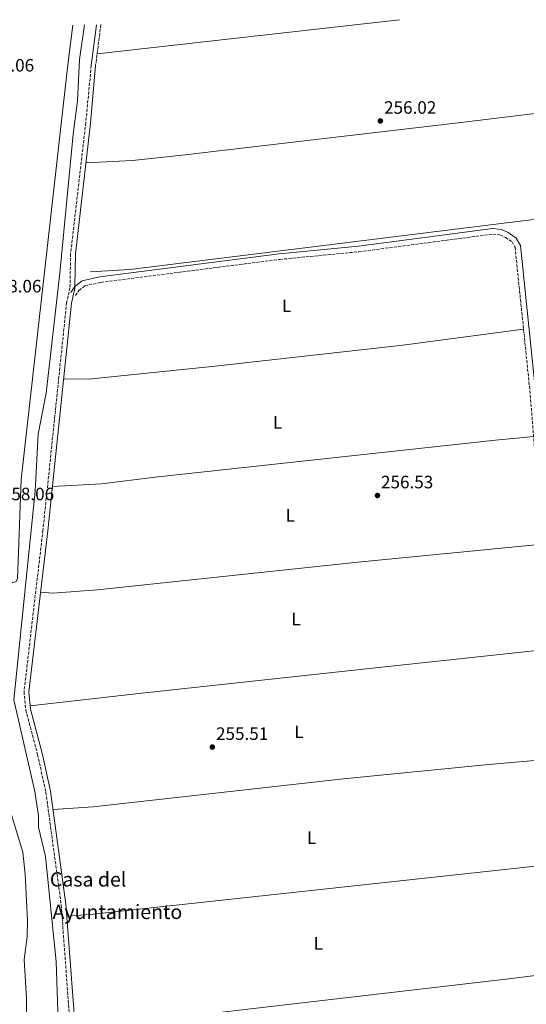
# Model space of a CAD drawing. Units: metres. Extents: x 615412 to 618893, y 4659980 to 4662350.
# Drawn here: x 615724 to 616006, y 4661752 to 4662302 of the extents above; entities that cross this region are included whole.
import ezdxf
from ezdxf.enums import TextEntityAlignment as Align

# ---------------------------------------------------------------- set-up
doc = ezdxf.new("R2010")
doc.units = ezdxf.units.M
doc.header["$MEASUREMENT"] = 0
doc.linetypes.add('DGN Style 3', pattern=[2.435890702152634, 1.739921930109024, -0.6959687720436097])
for name, color, linetype, lineweight in [('Acequia sin especificar', 4, 'Continuous', 0), ('Camino', 7, 'DGN Style 3', 0), ('Cota de punto acotado terreno', 7, 'Continuous', 0), ('Curva de nivel intermedia', 30, 'Continuous', 0), ('Estanque', 4, 'Continuous', 0), ('Etiqueta de uso rústico', 92, 'Continuous', 0), ('Línea de cambio de uso (parcela vista)', 92, 'Continuous', 0), ('Margen derecho', 7, 'Continuous', 0), ('Punto acotado terreno (símbolo)', 7, 'Continuous', 0), ('Texto de Borda', 7, 'Continuous', 0)]:
    doc.layers.add(name, color=color, linetype=linetype, lineweight=lineweight)
doc.styles.add('Style-Arial', font='arial.ttf')

# ---------------------------------------------------------------- blocks, each defined once
blk = doc.blocks.new('5PATER')
at = {"layer": 'Estanque', "linetype": 'Continuous', "lineweight": 0}
h = blk.add_hatch(color=51, dxfattribs=at)
edge = h.paths.add_edge_path()
edge.add_ellipse((0, 0), major_axis=(-0.1095731443231308, -0.1110710700762829), ratio=0.9994222409660317, start_angle=0, end_angle=360)

msp = doc.modelspace()

# ---------------------------------------------------------------- linework, layer by layer
at = {"layer": 'Acequia sin especificar', "color": 4, "linetype": 'Continuous', "lineweight": 0, "extrusion": (-0.000701598663163123, -7.930790193735594e-05, 0.9999997507347553), "elevation": -544.1670882475369, "flags": 128}
msp.add_lwpolyline([(615935.6792287118, 4662302.041505591), (615766.7991860838, 4662282.951505532)], dxfattribs=at)
at = {"layer": 'Acequia sin especificar', "color": 4, "linetype": 'Continuous', "lineweight": 0}
for points in [[(615759.7599999999, 4662299.15, 256.3899999999995), (615756.8899999997, 4662279.84, 256.429999999993), (615755.7999999998, 4662256.77, 256.2200000000012), (615753.3099999996, 4662238.199999999, 256.2200000000012), (615745.9600000001, 4662160.439999999, 256.2400000000052), (615738.2800000003, 4662093.58, 256.2200000000012), (615733.7999999998, 4662070.609999999, 256.1600000000035), (615732.1600000003, 4662038.720000001, 255.8000000000029), (615720.2800000003, 4661922.34, 255.8099999999977), (615731.9100000003, 4661871.100000001, 255.3899999999994), (615734.0599999996, 4661857.41, 255.3899999999994), (615734.0499999998, 4661851.07, 255.6000000000058), (615737.9699999997, 4661834.730000001, 255.179999999993), (615743.8799999999, 4661776.16, 254.7599999999948), (615744.9900000002, 4661742.609999999, 254.7599999999948)], [(616299.6699999999, 4662284.539999999, 258.1100000000006), (616291.4100000003, 4662284.130000001, 256.1100000000006), (616283.5800000001, 4662283.33, 255.3800000000047), (616247.7100000001, 4662277.92, 257.6999999999971), (616175.5599999996, 4662269.84, 257.2899999999936), (615974.7300000006, 4662245.230000001, 256.8500000000058), (615814.2999999998, 4662226.49, 256.8999999999942), (615786.4500000002, 4662223.529999999, 257.3099999999977), (615760.5700000003, 4662222.16, 257.6999999999971)], [(616314.1900000004, 4662225.5, 258.0299999999988), (616286.7599999999, 4662222.67, 257.1900000000023), (616005.9400000004, 4662189.949999999, 257.1900000000023), (615785.0300000003, 4662162.560000001, 257.1900000000023), (615763.0300000003, 4662161.24, 257.1900000000023)], [(616004.8099999996, 4662129.180000001, 257.3500000000058), (615937.4000000004, 4662120.300000001, 257.0099999999948), (615832.7199999997, 4662108.529999999, 256.9499999999971), (615762.0099999999, 4662101.310000001, 257.1399999999995), (615748.0300000003, 4662101.550000001, 257.0599999999977)], [(616010.4000000004, 4662069.27, 257.5200000000041), (616006.6200000001, 4662068.92, 256.8000000000029), (615989.1900000004, 4662067.310000001, 256.5299999999988), (615799.1100000005, 4662046.66, 256.9499999999971), (615769.1699999999, 4662042.84, 256.8699999999953), (615741.7699999996, 4662041.439999999, 257.1600000000035)], [(616015.4800000006, 4662009.180000001, 257.5500000000029), (615912.29, 4661999.199999999, 256.8600000000006), (615766.9000000004, 4661983.76, 256.7200000000012), (615741.9800000006, 4661981.789999999, 256.7200000000012), (615735.1900000004, 4661982.460000001, 257.1999999999971)], [(616021.2800000003, 4661950.33, 257.4400000000023), (616015.7199999997, 4661950.15, 256.4499999999971), (615927.3200000003, 4661940.630000001, 255.7200000000012), (615791.7400000002, 4661925.99, 256.0399999999936), (615729.4400000004, 4661918.980000001, 257.1999999999971)], [(616028, 4661889.880000001, 257.3999999999942), (615983.4800000006, 4661885.949999999, 256.1699999999983), (615904.3200000003, 4661878.060000001, 256.6900000000023), (615764.5800000001, 4661862.560000001, 256.4199999999983), (615742.1900000004, 4661861.01, 256.8899999999995)], [(616032.6600000003, 4661831.08, 257.3999999999942), (616019.9800000006, 4661830.26, 255.5899999999965), (615774.79, 4661803.67, 254.1900000000023), (615762.8899999997, 4661802.430000001, 254.7100000000064), (615749.8700000001, 4661801.390000001, 256.4199999999983)], [(616038.2100000001, 4661771.75, 257.3399999999965), (615996.5800000001, 4661766.41, 255.9100000000035), (615807.6399999997, 4661744.470000001, 255.9199999999983), (615775.7699999996, 4661741.51, 256.179999999993), (615754.3799999999, 4661740.82, 256.9799999999959)]]:
    msp.add_polyline3d(points, dxfattribs=at)
at = {"layer": 'Camino', "color": 7, "linetype": 'DGN Style 3', "lineweight": 0, "extrusion": (5.470917207748772e-05, 0.0004308818937001484, 0.9999999056738458), "elevation": 2300.198530509032, "flags": 128}
msp.add_lwpolyline([(615768.8249848406, 4662298.741685465), (615765.9249843011, 4662275.901683344)], dxfattribs=at)
at = {"layer": 'Camino', "color": 7, "linetype": 'DGN Style 3', "lineweight": 0}
for points in [[(615763.4999999988, 4662276.539999999, 257.6199999999955), (615760.420000001, 4662244.5, 257.8300000000019), (615751.9899999977, 4662171.420000004, 257.4100000000036), (615751.600000001, 4662152.38, 256.9900000000054), (615749.7500000002, 4662144.149999999, 256.9900000000054), (615736.5100000014, 4662017.000000001, 257.1999999999972), (615725.949999998, 4661926.77, 257.1999999999972), (615726.9600000003, 4661916.580000004, 257.1999999999972), (615733.5199999984, 4661891.790000001, 256.9900000000054), (615738.1400000007, 4661870.780000002, 256.9900000000054), (615746.6799999991, 4661807.940000002, 256.3600000000007), (615751.760000002, 4661739.670000004, 256.9900000000054)], [(615754.6700000021, 4662147.970000001, 257.1900000000023), (615756.6399999991, 4662150.930000001, 257.1900000000023), (615759.8199999997, 4662153.399999999, 257.1900000000023), (615768.7899999997, 4662155.390000001, 257.1900000000023), (615868.7899999993, 4662168.210000001, 256.7700000000041), (615913.0100000001, 4662172.500000001, 256.7700000000041), (615987.6600000008, 4662182.300000002, 256.7700000000041), (615991.6299999983, 4662181.850000002, 256.9799999999959), (615994.7100000004, 4662180.480000001, 256.9799999999959), (615998.4299999998, 4662177.99, 257.1900000000023), (616000.0899999985, 4662175.030000002, 257.1900000000023), (616008.6000000021, 4662092.460000001, 257.479999999996), (616013.5799999976, 4662028.410000003, 257.6000000000059), (616022.9899999978, 4661933.010000002, 257.3999999999942), (616028.0700000006, 4661889.31, 257.3999999999942), (616034.2300000007, 4661811.109999999, 257.3999999999942), (616048.3000000013, 4661671.910000003, 257.1999999999972), (616061.2699999998, 4661520.34, 256.9799999999959), (616094.3399999992, 4661182.210000004, 256.7700000000041), (616094.2199999985, 4661177.410000001, 256.7700000000041), (616093.4200000005, 4661176.11, 256.7700000000041), (616086.7999999999, 4661171.230000001, 256.5000000000001)]]:
    msp.add_polyline3d(points, dxfattribs=at)
at = {"layer": 'Curva de nivel intermedia', "color": 30, "linetype": 'Continuous', "lineweight": 0, "elevation": 260.0000000000001, "flags": 128}
msp.add_lwpolyline([(615716.530000001, 4661866.050000001), (615725.2300000003, 4661837.149999999), (615726.5800000003, 4661824.99), (615727.8800000013, 4661799), (615727.6500000011, 4661789.909999999), (615726.110000001, 4661777.339999998), (615727.3300000014, 4661755.539999999), (615727.2700000011, 4661733.220000001)], dxfattribs=at)
at = {"layer": 'Línea de cambio de uso (parcela vista)', "color": 92, "linetype": 'Continuous', "lineweight": 0}
msp.add_polyline3d([(615753.1200000001, 4662299.039999999, 258.0599999999977), (615750.6900000004, 4662278.539999999, 258.0800000000018), (615724.3099999996, 4662045.32, 257.8399999999965), (615722.2400000002, 4661989.800000001, 257.8699999999953), (615721.3799999999, 4661988.180000001, 257.8699999999953), (615719.4299999997, 4661987.83, 257.8699999999953), (615716.3499999996, 4661989.82, 258.0800000000018), (615713.5899999999, 4661994.869999999, 257.8699999999953), (615704.29, 4662030.08, 257.8699999999953), (615700.5199999996, 4662047.42, 257.8699999999953), (615692.0599999996, 4662100.75, 257.8699999999953), (615676.5499999998, 4662154.880000001, 257.6600000000035), (615674.5800000001, 4662164.029999999, 257.9499999999971), (615675.3700000001, 4662208.09, 258.2899999999936), (615677.8799999999, 4662235.91, 258.5), (615679.5599999996, 4662278.26, 258.3500000000058), (615681.2400000002, 4662297.850000001, 258.1499999999942)], dxfattribs=at)
at = {"layer": 'Margen derecho', "color": 7, "linetype": 'Continuous', "lineweight": 0, "extrusion": (5.491018603852939e-05, 0.0004331803567276012, 0.9999999046698206), "elevation": 2311.038278541696, "flags": 128}
msp.add_lwpolyline([(615763.4849257321, 4662275.976330537), (615766.3649262759, 4662298.696332672)], dxfattribs=at)
at = {"layer": 'Margen derecho', "color": 7, "linetype": 'Continuous', "lineweight": 0, "elevation": 257.1900000000023, "flags": 128}
msp.add_lwpolyline([(615752.0700000004, 4662149.690000002), (615754.3204661973, 4662153.079990529)], dxfattribs=at)
at = {"layer": 'Margen derecho', "color": 7, "linetype": 'Continuous', "lineweight": 0}
for points in [[(615765.9400000019, 4662276.460000001, 257.6199999999955), (615763.11, 4662244.210000002, 257.8300000000019), (615754.69, 4662171.24, 257.4100000000036), (615754.3204661973, 4662153.079990529, 257.0124999999972)], [(615754.3204661973, 4662153.079990529, 257.1900000000023), (615758.4600000008, 4662156.289999999, 257.1900000000023), (615768.2499999986, 4662158.460000001, 257.1900000000023), (615868.4400000006, 4662171.300000003, 256.7700000000041), (615912.649999998, 4662175.600000003, 256.7700000000041), (615987.6299999994, 4662185.440000002, 256.7700000000041), (615992.4499999986, 4662184.899999999, 256.9799999999959), (615996.2199999993, 4662183.220000001, 256.9799999999959), (616000.7800000012, 4662180.16, 257.1900000000023), (616003.1200000015, 4662175.989999999, 257.1900000000023), (616011.699999998, 4662092.739999998, 257.479999999996)], [(615754.3204661973, 4662153.079990529, 257.0124999999972), (615754.3000000011, 4662152.050000001, 256.9900000000054), (615752.4300000003, 4662143.710000002, 256.9900000000054), (615739.1900000012, 4662016.710000001, 257.1999999999972), (615728.6700000003, 4661926.739999998, 257.1999999999972), (615729.6299999993, 4661917.06, 257.1999999999972), (615736.1499999971, 4661892.420000004, 256.9900000000054), (615740.8000000007, 4661871.250000002, 256.9900000000054), (615749.3700000005, 4661808.220000001, 256.3600000000007), (615754.4599999997, 4661739.750000002, 256.9900000000054), (615754.1600000003, 4661722.010000004, 257.1999999999972), (615751.5300000017, 4661675.88, 257.4100000000036), (615748.2399999971, 4661645.36, 257.1999999999972), (615746.030000001, 4661611.500000001, 256.7799999999989), (615744.0599999973, 4661593.56, 256.570000000007), (615742.2600000001, 4661587.739999999, 256.949999999997)]]:
    msp.add_polyline3d(points, dxfattribs=at)

# ---------------------------------------------------------------- block references
at = {"layer": 'Punto acotado terreno (símbolo)', "color": 7, "linetype": 'Continuous', "lineweight": 0, "xscale": 10, "yscale": 10, "zscale": 10}
for p in [(615924.9100000003, 4662245.550000001, 256.0200000000045), (615923.2600000007, 4662036.370000001, 256.5299999999988), (615831.0700000006, 4661895.88, 255.5099999999952)]:
    msp.add_blockref('5PATER', p, dxfattribs=at)

# ---------------------------------------------------------------- texts
at = {"layer": 'Cota de punto acotado terreno', "color": 7, "linetype": 'Continuous', "lineweight": 0, "style": 'Style-Arial'}
for s, p in [('258.06', (615702.4400000009, 4662273.100000001, 258.0599999999977)), ('256.02', (615926.9600000004, 4662249.550000001, 256.0200000000041)), ('258.06', (615706.5300000013, 4662149.770000001, 258.0599999999977)), ('256.53', (615925.2500000005, 4662040.370000003, 256.5299999999988)), ('258.06', (615713.6100000001, 4662033.710000001, 258.0599999999977)), ('255.51', (615833.1499999977, 4661899.88, 255.5099999999948))]:
    msp.add_text(s, height=7.000000000000002, dxfattribs=at).set_placement(p)
at = {"layer": 'Etiqueta de uso rústico', "color": 92, "linetype": 'Continuous', "lineweight": 0, "style": 'Style-Arial'}
for p in [(615872.5114203801, 4662142.300009999, 255.8999999999942), (615867.5114203801, 4662077.220009997, 255.8300000000018), (615874.631420377, 4662025.340009999, 255.8800000000047), (615877.811420382, 4661967.420010001, 255.570000000007), (615879.4614203792, 4661904.41001, 256.0099999999948), (615886.501420378, 4661845.310009996, 255.4100000000035), (615890.2714203786, 4661786.29001, 255.2400000000052)]:
    msp.add_text('L', height=7.000000000000002, dxfattribs=at).set_placement(p, align=Align.MIDDLE_CENTER)
at = {"layer": 'Texto de Borda', "color": 7, "linetype": 'Continuous', "lineweight": 0, "style": 'Style-Arial'}
for s, p in [('Casa del', (615740.3799999986, 4661817.980000001, 257.4100000000035)), ('Ayuntamiento', (615741.8799999985, 4661799.850000001, 257.2299999999959))]:
    msp.add_text(s, height=8, dxfattribs=at).set_placement(p)

doc.saveas('drawing.dxf')
